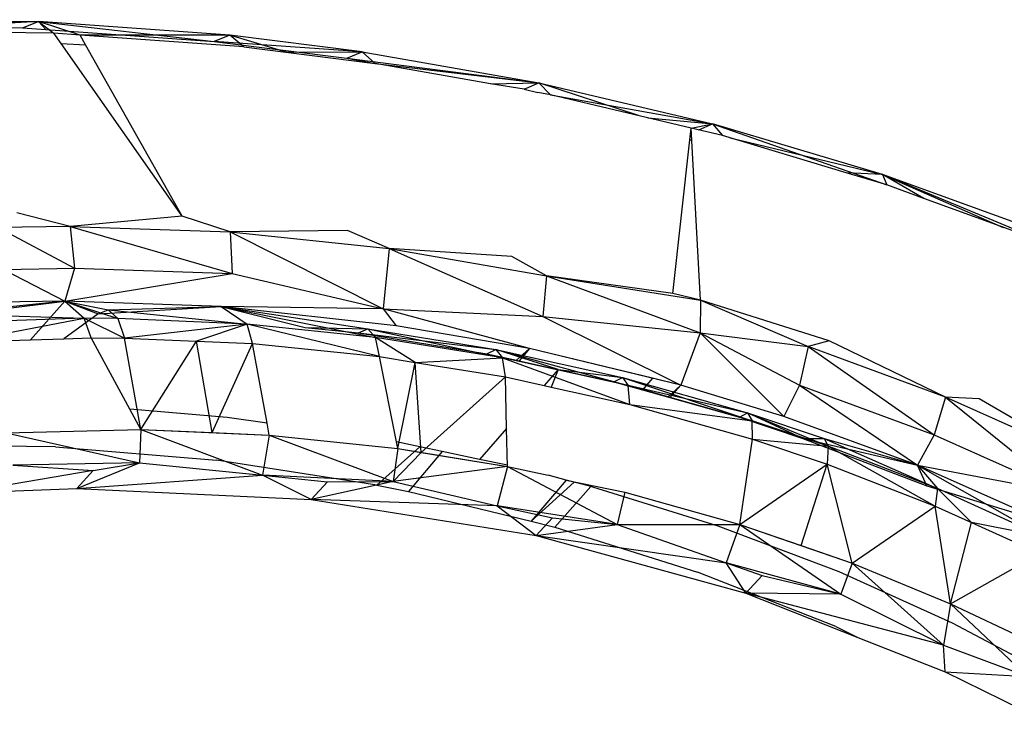
# Model space of a CAD drawing. Extents: x -45.5 to 44, y -30.4 to 26.1.
# Drawn here: x -14.5 to -12.4, y 20 to 21.4 of the extents above; entities that cross this region are included whole.
import ezdxf

# ---------------------------------------------------------------- set-up
doc = ezdxf.new("R2010")
doc.units = 0
doc.header["$MEASUREMENT"] = 0
doc.layers.get('0').update_dxf_attribs({"linetype": 'CONTINUOUS'})

msp = doc.modelspace()

# ---------------------------------------------------------------- linework, layer by layer
for p, q in [((-14.8166, 21.395), (-14.4226, 21.3912)), ((-14.4226, 21.3912), (-14.7616, 21.371)), ((-14.7353, 21.3847), (-14.4226, 21.3912)), ((-14.4556, 21.3785), (-14.4226, 21.3912)), ((-14.4076, 21.375), (-14.4226, 21.3912)), ((-14.4226, 21.3912), (-14.0595, 21.35)), ((-14.3365, 21.3633), (-14.4226, 21.3912)), ((-14.4226, 21.3912), (-14.3907, 21.3673)), ((-14.0274, 21.3627), (-14.4226, 21.3912)), ((-14.7054, 21.3809), (-14.4556, 21.3785)), ((-14.3907, 21.3673), (-14.6158, 21.3696)), ((-14.4556, 21.3785), (-14.0595, 21.35)), ((-14.3756, 21.3456), (-14.3907, 21.3673)), ((-14.3365, 21.3633), (-14.3907, 21.3673)), ((-13.9984, 21.3387), (-14.3365, 21.3633)), ((-14.3252, 21.3432), (-14.3365, 21.3633)), ((-14.0274, 21.3627), (-14.3365, 21.3633)), ((-14.0274, 21.3627), (-14.0595, 21.35)), ((-14.0595, 21.35), (-13.7852, 21.3158)), ((-13.7538, 21.3285), (-14.0595, 21.35)), ((-13.9984, 21.3387), (-14.0274, 21.3627)), ((-13.9109, 21.3277), (-14.0274, 21.3627)), ((-13.7538, 21.3285), (-14.0274, 21.3627)), ((-14.1258, 20.9887), (-14.3756, 21.3456)), ((-14.3756, 21.3456), (-14.3252, 21.3432)), ((-14.1258, 20.9887), (-14.3252, 21.3432)), ((-13.9984, 21.3387), (-13.7269, 21.3044)), ((-13.9109, 21.3277), (-13.7538, 21.3285)), ((-13.7852, 21.3158), (-13.7538, 21.3285)), ((-13.7538, 21.3285), (-13.3883, 21.2642)), ((-13.7269, 21.3044), (-13.7538, 21.3285)), ((-13.7852, 21.3158), (-13.7269, 21.3044)), ((-13.7852, 21.3158), (-13.3883, 21.2642)), ((-13.4886, 21.2621), (-13.7269, 21.3044)), ((-13.7269, 21.3044), (-13.3883, 21.2642)), ((-13.4886, 21.2621), (-13.3883, 21.2642)), ((-13.4188, 21.2514), (-13.4886, 21.2621)), ((-13.4188, 21.2514), (-13.3883, 21.2642)), ((-13.4188, 21.2514), (-13.3906, 21.2447)), ((-13.1826, 21.1968), (-13.3883, 21.2642)), ((-13.3883, 21.2642), (-13.0297, 21.1797)), ((-13.3883, 21.2642), (-13.3642, 21.24)), ((-13.3642, 21.24), (-13.3906, 21.2447)), ((-13.0735, 21.1709), (-13.3642, 21.24)), ((-13.3642, 21.24), (-13.0297, 21.1797)), ((-13.1631, 21.1922), (-13.0297, 21.1797)), ((-13.0763, 21.1465), (-13.0735, 21.1709)), ((-13.0735, 21.1709), (-13.0297, 21.1797)), ((-13.0086, 21.1554), (-13.0735, 21.1709)), ((-13.0722, 21.1454), (-13.0735, 21.1709)), ((-13.0581, 21.1672), (-13.0297, 21.1797)), ((-12.6785, 21.0751), (-13.0297, 21.1797)), ((-13.0297, 21.1797), (-12.6693, 21.0535)), ((-13.0297, 21.1797), (-13.0086, 21.1554)), ((-13.1116, 20.8292), (-13.0763, 21.1465)), ((-13.0722, 21.1454), (-13.0763, 21.1465)), ((-13.0543, 20.8152), (-13.0722, 21.1454)), ((-12.7533, 21.0787), (-13.0086, 21.1554)), ((-12.9929, 21.1507), (-12.6785, 21.0751)), ((-12.6785, 21.0751), (-12.7533, 21.0787)), ((-12.6693, 21.0535), (-12.7533, 21.0787)), ((-12.5929, 21.0255), (-12.6785, 21.0751)), ((-12.6785, 21.0751), (-12.4286, 20.9656)), ((-12.3209, 20.9262), (-12.6785, 21.0751)), ((-12.6785, 21.0751), (-12.6693, 21.0535)), ((-12.3352, 20.9503), (-12.6785, 21.0751)), ((-12.5929, 21.0255), (-12.6693, 21.0535)), ((-12.3209, 20.9262), (-12.5929, 21.0255)), ((-14.357, 20.9677), (-14.4672, 20.9958)), ((-14.1258, 20.9887), (-14.357, 20.9677)), ((-14.0263, 20.9561), (-14.1258, 20.9887)), ((-14.357, 20.9677), (-14.5068, 20.9653)), ((-14.5068, 20.9653), (-14.3478, 20.8813)), ((-14.357, 20.9677), (-14.0263, 20.9561)), ((-14.357, 20.9677), (-14.0225, 20.8701)), ((-14.357, 20.9677), (-14.3478, 20.8813)), ((-13.7838, 20.9591), (-14.0263, 20.9561)), ((-14.0263, 20.9561), (-13.6978, 20.9219)), ((-14.0263, 20.9561), (-13.7103, 20.7969)), ((-14.0263, 20.9561), (-14.0225, 20.8701)), ((-13.6978, 20.9219), (-13.7838, 20.9591)), ((-13.6978, 20.9219), (-13.7103, 20.7969)), ((-13.4446, 20.9057), (-13.6978, 20.9219)), ((-13.6978, 20.9219), (-13.3725, 20.8654)), ((-13.6978, 20.9219), (-13.3801, 20.7816)), ((-13.3725, 20.8654), (-13.4446, 20.9057)), ((-14.4951, 20.8788), (-14.3478, 20.8813)), ((-14.3478, 20.8813), (-14.368, 20.8132)), ((-14.3478, 20.8813), (-14.0225, 20.8701)), ((-14.4951, 20.8788), (-14.368, 20.8132)), ((-14.368, 20.8132), (-14.0225, 20.8701)), ((-14.0225, 20.8701), (-13.7103, 20.7969)), ((-13.3725, 20.8654), (-13.3801, 20.7816)), ((-13.1116, 20.8292), (-13.3725, 20.8654)), ((-13.3725, 20.8654), (-13.0543, 20.8152)), ((-13.3725, 20.8654), (-13.0547, 20.7477)), ((-13.0543, 20.8152), (-13.1116, 20.8292)), ((-14.6476, 20.778), (-14.368, 20.8132)), ((-14.368, 20.8132), (-14.6264, 20.7868)), ((-14.368, 20.8132), (-14.5142, 20.8107)), ((-14.368, 20.8132), (-14.4392, 20.7331)), ((-14.0453, 20.8023), (-14.368, 20.8132)), ((-14.0453, 20.8023), (-14.368, 20.8132)), ((-14.368, 20.8132), (-14.2991, 20.7866)), ((-14.368, 20.8132), (-14.2787, 20.7954)), ((-14.368, 20.8132), (-14.2589, 20.7772)), ((-14.368, 20.8132), (-14.3285, 20.7777)), ((-14.2991, 20.7866), (-14.0453, 20.8023)), ((-14.2787, 20.7954), (-14.0453, 20.8023)), ((-13.6832, 20.7623), (-14.0453, 20.8023)), ((-14.0453, 20.8023), (-13.8713, 20.7586)), ((-13.7103, 20.7969), (-14.0453, 20.8023)), ((-14.0453, 20.8023), (-13.7421, 20.7561)), ((-14.0453, 20.8023), (-13.7262, 20.7383)), ((-14.0453, 20.8023), (-13.9915, 20.7655)), ((-13.0543, 20.8152), (-13.0547, 20.7477)), ((-12.7884, 20.7309), (-13.0543, 20.8152)), ((-13.0543, 20.8152), (-12.8321, 20.7197)), ((-14.6264, 20.7868), (-14.3285, 20.7777)), ((-14.3285, 20.7777), (-14.604, 20.7686)), ((-14.5864, 20.7282), (-14.3285, 20.7777)), ((-14.2991, 20.7866), (-14.3699, 20.7354)), ((-14.2589, 20.7772), (-14.3285, 20.7777)), ((-14.3285, 20.7777), (-14.2447, 20.7368)), ((-14.3137, 20.7373), (-14.3285, 20.7777)), ((-14.2991, 20.7866), (-14.2787, 20.7954)), ((-14.2787, 20.7954), (-13.9915, 20.7655)), ((-14.2787, 20.7954), (-14.2589, 20.7772)), ((-13.4079, 20.7152), (-13.7103, 20.7969)), ((-13.7103, 20.7969), (-13.6832, 20.7623)), ((-13.7103, 20.7969), (-13.3801, 20.7816)), ((-13.3801, 20.7816), (-13.0547, 20.7477)), ((-13.3801, 20.7816), (-13.0948, 20.6396)), ((-13.9915, 20.7655), (-14.2589, 20.7772)), ((-14.2589, 20.7772), (-14.2447, 20.7368)), ((-13.9915, 20.7655), (-14.2447, 20.7368)), ((-13.9915, 20.7655), (-14.0959, 20.7303)), ((-13.9801, 20.7253), (-13.9915, 20.7655)), ((-13.7176, 20.6984), (-13.9915, 20.7655)), ((-13.7262, 20.7383), (-13.9915, 20.7655)), ((-13.8713, 20.7586), (-13.7612, 20.7473)), ((-13.8713, 20.7586), (-13.7421, 20.7561)), ((-13.4079, 20.7152), (-13.6832, 20.7623)), ((-14.3699, 20.7354), (-14.3137, 20.7373)), ((-14.2339, 20.5897), (-14.3137, 20.7373)), ((-14.3137, 20.7373), (-14.2447, 20.7368)), ((-14.2447, 20.7368), (-14.0959, 20.7303)), ((-14.2111, 20.5476), (-14.2447, 20.7368)), ((-13.7612, 20.7473), (-13.7421, 20.7561)), ((-13.7612, 20.7473), (-13.4958, 20.7045)), ((-13.7612, 20.7473), (-13.4774, 20.7134)), ((-13.7421, 20.7561), (-13.4774, 20.7134)), ((-13.7421, 20.7561), (-13.4635, 20.6959)), ((-13.7421, 20.7561), (-13.7262, 20.7383)), ((-13.7176, 20.6984), (-13.7262, 20.7383)), ((-13.6442, 20.6866), (-13.7262, 20.7383)), ((-13.4635, 20.6959), (-13.7262, 20.7383)), ((-13.0547, 20.7477), (-13.0948, 20.6396)), ((-13.0547, 20.7477), (-12.8321, 20.7197)), ((-13.0547, 20.7477), (-12.8498, 20.6392)), ((-13.0547, 20.7477), (-12.8818, 20.5749)), ((-14.5864, 20.7282), (-14.4392, 20.7331)), ((-14.4392, 20.7331), (-14.3699, 20.7354)), ((-14.2111, 20.5476), (-14.0959, 20.7303)), ((-14.0959, 20.7303), (-13.9801, 20.7253)), ((-14.0637, 20.5413), (-14.0959, 20.7303)), ((-14.0637, 20.5413), (-13.9801, 20.7253)), ((-13.9801, 20.7253), (-13.7176, 20.6984)), ((-13.9501, 20.561), (-13.9801, 20.7253)), ((-12.8321, 20.7197), (-12.8498, 20.6392)), ((-12.7884, 20.7309), (-12.8321, 20.7197)), ((-12.548, 20.6145), (-12.8321, 20.7197)), ((-12.8321, 20.7197), (-12.5713, 20.5365)), ((-12.548, 20.6145), (-12.7884, 20.7309)), ((-13.6826, 20.522), (-13.7176, 20.6984)), ((-13.7176, 20.6984), (-13.6442, 20.6866)), ((-13.4958, 20.7045), (-13.4774, 20.7134)), ((-13.4958, 20.7045), (-13.4349, 20.691)), ((-13.3484, 20.6719), (-13.4774, 20.7134)), ((-13.4774, 20.7134), (-13.2156, 20.6555)), ((-13.4774, 20.7134), (-13.2037, 20.6384)), ((-13.4774, 20.7134), (-13.4635, 20.6959)), ((-13.4079, 20.7152), (-13.4349, 20.691)), ((-13.4079, 20.7152), (-13.4294, 20.6898)), ((-13.1534, 20.6537), (-13.4079, 20.7152)), ((-13.0948, 20.6396), (-13.4079, 20.7152)), ((-13.6799, 20.5084), (-13.6442, 20.6866)), ((-13.6442, 20.6866), (-13.4635, 20.6959)), ((-13.6442, 20.6866), (-13.4576, 20.6565)), ((-13.6317, 20.5005), (-13.6442, 20.6866)), ((-13.4635, 20.6959), (-13.2007, 20.5997)), ((-13.2037, 20.6384), (-13.4635, 20.6959)), ((-13.4576, 20.6565), (-13.4635, 20.6959)), ((-13.4349, 20.691), (-13.4294, 20.6898)), ((-13.4294, 20.6898), (-13.3484, 20.6719)), ((-13.6317, 20.5005), (-13.4576, 20.6565)), ((-13.4576, 20.6565), (-13.3773, 20.6387)), ((-13.4551, 20.5497), (-13.4576, 20.6565)), ((-13.3484, 20.6719), (-13.3773, 20.6387)), ((-13.3484, 20.6719), (-13.3627, 20.6355)), ((-13.3484, 20.6719), (-13.2333, 20.6464)), ((-13.3484, 20.6719), (-13.2156, 20.6555)), ((-13.2333, 20.6464), (-13.2156, 20.6555)), ((-13.2156, 20.6555), (-12.957, 20.5823)), ((-13.2156, 20.6555), (-12.9472, 20.5658)), ((-13.2156, 20.6555), (-13.2037, 20.6384)), ((-13.3773, 20.6387), (-13.3627, 20.6355)), ((-13.3627, 20.6355), (-13.2007, 20.5997)), ((-13.2333, 20.6464), (-13.1739, 20.6296)), ((-13.2333, 20.6464), (-12.957, 20.5823)), ((-13.2007, 20.5997), (-13.2037, 20.6384)), ((-12.9472, 20.5658), (-13.2037, 20.6384)), ((-13.1534, 20.6537), (-13.1739, 20.6296)), ((-13.0948, 20.6396), (-13.1534, 20.6537)), ((-13.0948, 20.6396), (-13.122, 20.6149)), ((-13.0948, 20.6396), (-13.1178, 20.6137)), ((-12.8818, 20.5749), (-13.0948, 20.6396)), ((-12.8498, 20.6392), (-12.8818, 20.5749)), ((-12.8498, 20.6392), (-12.5713, 20.5365)), ((-12.8498, 20.6392), (-12.6057, 20.4737)), ((-13.1739, 20.6296), (-13.1178, 20.6137)), ((-13.2007, 20.5997), (-12.9471, 20.528)), ((-13.2007, 20.5997), (-12.9472, 20.5658)), ((-13.1178, 20.6137), (-12.974, 20.573)), ((-12.548, 20.6145), (-12.5713, 20.5365)), ((-12.4782, 20.6111), (-12.548, 20.6145)), ((-12.2747, 20.4922), (-12.548, 20.6145)), ((-12.548, 20.6145), (-12.3038, 20.4172)), ((-12.2747, 20.4922), (-12.4782, 20.6111)), ((-14.0324, 20.5724), (-14.2339, 20.5897)), ((-14.2111, 20.5476), (-14.2339, 20.5897)), ((-12.974, 20.573), (-12.957, 20.5823)), ((-12.843, 20.5291), (-12.957, 20.5823)), ((-12.957, 20.5823), (-12.799, 20.5292)), ((-12.957, 20.5823), (-12.7905, 20.5133)), ((-12.957, 20.5823), (-12.9472, 20.5658)), ((-12.6057, 20.4737), (-12.8818, 20.5749)), ((-13.9501, 20.561), (-14.0324, 20.5724)), ((-13.9456, 20.5362), (-13.9501, 20.561)), ((-12.974, 20.573), (-12.843, 20.5291)), ((-12.9471, 20.528), (-12.9472, 20.5658)), ((-12.7905, 20.5133), (-12.9472, 20.5658)), ((-14.4896, 20.5412), (-14.2111, 20.5476)), ((-14.4896, 20.5412), (-14.2141, 20.479)), ((-14.2111, 20.5476), (-14.2141, 20.479)), ((-14.2111, 20.5476), (-14.0637, 20.5413)), ((-14.2111, 20.5476), (-13.9456, 20.5362)), ((-14.2111, 20.5476), (-13.9598, 20.4536)), ((-14.0637, 20.5413), (-13.9456, 20.5362)), ((-13.9456, 20.5362), (-13.9598, 20.4536)), ((-13.9456, 20.5362), (-13.6799, 20.5084)), ((-13.9456, 20.5362), (-13.6897, 20.4404)), ((-13.4551, 20.5497), (-13.5109, 20.4858)), ((-13.4533, 20.4715), (-13.4551, 20.5497)), ((-12.5713, 20.5365), (-12.6057, 20.4737)), ((-12.5713, 20.5365), (-12.3038, 20.4172)), ((-14.3872, 20.5118), (-14.7191, 20.5151)), ((-13.6799, 20.5084), (-13.6826, 20.522)), ((-13.6347, 20.5119), (-13.6826, 20.522)), ((-12.9729, 20.3514), (-12.9471, 20.528)), ((-12.9471, 20.528), (-12.7905, 20.5133)), ((-12.9471, 20.528), (-12.7924, 20.4761)), ((-12.843, 20.5291), (-12.799, 20.5292)), ((-12.843, 20.5291), (-12.5866, 20.431)), ((-12.843, 20.5291), (-12.6057, 20.4737)), ((-12.799, 20.5292), (-12.6057, 20.4737)), ((-12.799, 20.5292), (-12.5643, 20.4255)), ((-12.799, 20.5292), (-12.7905, 20.5133)), ((-12.7905, 20.5133), (-12.7924, 20.4761)), ((-12.5643, 20.4255), (-12.7905, 20.5133)), ((-12.7905, 20.5133), (-12.569, 20.3895)), ((-14.3872, 20.5118), (-14.055, 20.4844)), ((-13.6347, 20.5119), (-13.7231, 20.4327)), ((-13.6799, 20.5084), (-13.6897, 20.4404)), ((-13.6897, 20.4404), (-13.6317, 20.5005)), ((-13.6799, 20.5084), (-13.6317, 20.5005)), ((-13.6799, 20.5084), (-13.4533, 20.4715)), ((-13.5882, 20.5021), (-13.6579, 20.4196)), ((-13.5882, 20.5021), (-13.6347, 20.5119)), ((-13.6317, 20.5005), (-13.4533, 20.4715)), ((-13.5109, 20.4858), (-13.5882, 20.5021)), ((-14.2141, 20.479), (-14.4755, 20.4737)), ((-14.4755, 20.4737), (-14.3095, 20.463)), ((-14.3431, 20.4261), (-14.2141, 20.479)), ((-14.3095, 20.463), (-14.2141, 20.479)), ((-14.2141, 20.479), (-13.9598, 20.4536)), ((-13.7231, 20.4327), (-14.055, 20.4844)), ((-13.4533, 20.4737), (-13.5109, 20.4858)), ((-12.9729, 20.3514), (-12.7924, 20.4761)), ((-12.8462, 20.3076), (-12.7924, 20.4761)), ((-12.7924, 20.4761), (-12.569, 20.3895)), ((-12.7411, 20.2714), (-12.7924, 20.4761)), ((-12.3406, 20.3561), (-12.6057, 20.4737)), ((-12.6057, 20.4737), (-12.3038, 20.4172)), ((-12.5866, 20.431), (-12.6057, 20.4737)), ((-12.6057, 20.4737), (-12.3457, 20.326)), ((-12.6057, 20.4737), (-12.5643, 20.4255)), ((-14.3095, 20.463), (-14.5756, 20.4172)), ((-14.3095, 20.463), (-14.3431, 20.4261)), ((-14.3431, 20.4261), (-13.9598, 20.4536)), ((-13.9598, 20.4536), (-13.8253, 20.4396)), ((-13.6897, 20.4404), (-13.9598, 20.4536)), ((-13.859, 20.4031), (-13.9598, 20.4536)), ((-13.4533, 20.4715), (-13.6897, 20.4404)), ((-13.4533, 20.4715), (-13.4746, 20.39)), ((-13.4533, 20.4715), (-13.3691, 20.453)), ((-13.4533, 20.4715), (-13.2265, 20.3515)), ((-13.3321, 20.4433), (-13.3691, 20.453)), ((-13.6897, 20.4404), (-13.859, 20.4031)), ((-13.859, 20.4031), (-13.8253, 20.4396)), ((-13.8253, 20.4396), (-13.6897, 20.4404)), ((-13.7231, 20.4327), (-13.6579, 20.4196)), ((-13.6897, 20.4404), (-13.4746, 20.39)), ((-13.3321, 20.4433), (-13.4045, 20.3581)), ((-13.3155, 20.439), (-13.4045, 20.3581)), ((-13.2808, 20.4299), (-13.3321, 20.4433)), ((-13.3321, 20.4433), (-13.2104, 20.4181)), ((-14.5197, 20.4193), (-14.3431, 20.4261)), ((-14.3431, 20.4261), (-13.859, 20.4031)), ((-13.6579, 20.4196), (-13.4045, 20.3581)), ((-13.2808, 20.4299), (-13.3552, 20.3461)), ((-13.2766, 20.4288), (-13.2808, 20.4299)), ((-13.018, 20.3482), (-13.2766, 20.4288)), ((-13.2104, 20.4181), (-13.2265, 20.3515)), ((-13.2104, 20.4181), (-12.9729, 20.3514)), ((-12.5866, 20.431), (-12.3406, 20.3561)), ((-12.5643, 20.4255), (-12.569, 20.3895)), ((-12.3457, 20.326), (-12.5643, 20.4255)), ((-12.5643, 20.4255), (-12.4941, 20.3554)), ((-13.859, 20.4031), (-13.3938, 20.3283)), ((-13.4746, 20.39), (-13.859, 20.4031)), ((-13.4746, 20.39), (-13.3601, 20.3649)), ((-13.2265, 20.3515), (-13.4746, 20.39)), ((-13.4746, 20.39), (-13.3938, 20.3283)), ((-12.7411, 20.2714), (-12.569, 20.3895)), ((-12.569, 20.3895), (-12.4941, 20.3554)), ((-12.5375, 20.1871), (-12.569, 20.3895)), ((-13.4045, 20.3581), (-13.3552, 20.3461)), ((-13.3601, 20.3649), (-13.3938, 20.3283)), ((-13.3938, 20.3283), (-13.2265, 20.3515)), ((-13.3601, 20.3649), (-13.2265, 20.3515)), ((-13.2265, 20.3515), (-13.0015, 20.2719)), ((-13.2265, 20.3515), (-12.9729, 20.3514)), ((-12.9729, 20.3514), (-13.0015, 20.2719)), ((-12.9729, 20.3514), (-12.8462, 20.3076)), ((-12.9729, 20.3514), (-12.7411, 20.2714)), ((-12.9729, 20.3514), (-12.7642, 20.2071)), ((-12.5375, 20.1871), (-12.4941, 20.3554)), ((-12.3457, 20.326), (-12.4941, 20.3554)), ((-12.4941, 20.3554), (-12.3533, 20.2914)), ((-13.3552, 20.3461), (-13.0606, 20.253)), ((-12.7676, 20.2532), (-13.018, 20.3482)), ((-13.3938, 20.3283), (-12.9605, 20.2095)), ((-13.3938, 20.3283), (-13.0015, 20.2719)), ((-12.8462, 20.3076), (-12.7411, 20.2714)), ((-12.5375, 20.1871), (-12.3533, 20.2914)), ((-13.0015, 20.2719), (-12.9268, 20.2462)), ((-12.7642, 20.2071), (-13.0015, 20.2719)), ((-12.9605, 20.2095), (-13.0015, 20.2719)), ((-12.7411, 20.2714), (-12.7642, 20.2071)), ((-12.7411, 20.2714), (-12.5375, 20.1871)), ((-12.7411, 20.2714), (-12.552, 20.1018)), ((-12.7748, 20.1404), (-13.0606, 20.253)), ((-12.5337, 20.1475), (-12.7676, 20.2532)), ((-12.9605, 20.2095), (-12.9268, 20.2462)), ((-12.9268, 20.2462), (-12.7642, 20.2071)), ((-12.9605, 20.2095), (-12.7292, 20.118)), ((-12.552, 20.1018), (-12.9605, 20.2095)), ((-12.7642, 20.2071), (-12.9605, 20.2095)), ((-12.7642, 20.2071), (-12.552, 20.1018)), ((-12.5375, 20.1871), (-12.552, 20.1018)), ((-12.5375, 20.1871), (-12.3492, 20.0983)), ((-12.5375, 20.1871), (-12.3788, 20.037)), ((-12.2942, 20.0208), (-12.5337, 20.1475)), ((-12.7748, 20.1404), (-12.7292, 20.118)), ((-12.7292, 20.118), (-12.5485, 20.0465)), ((-12.552, 20.1018), (-12.3788, 20.037)), ((-12.5485, 20.0465), (-12.552, 20.1018)), ((-12.5485, 20.0465), (-12.3914, 19.9692)), ((-12.5485, 20.0465), (-12.3788, 20.037))]:
    msp.add_line(p, q)

doc.saveas('drawing.dxf')
